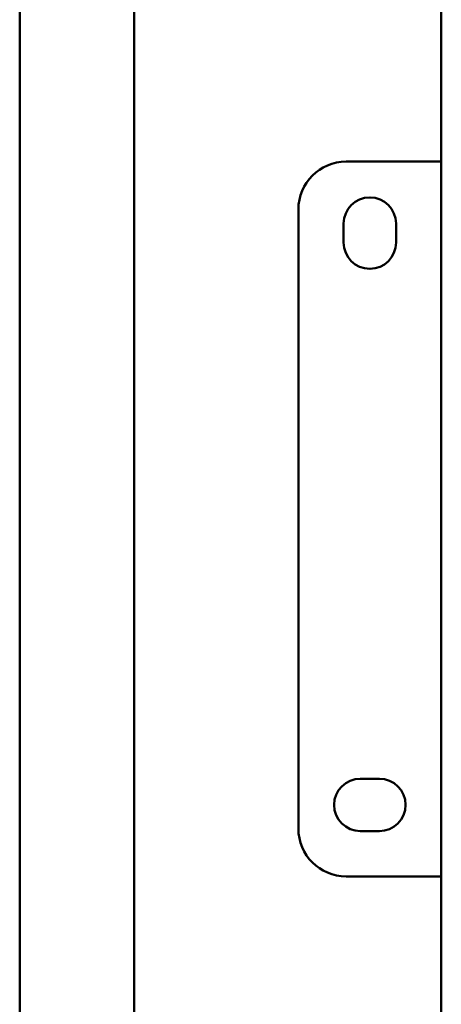
# Paper-space layout 'Лист1' of a CAD drawing. Units: millimetres. Extents: x -3092 to 4074, y -3434 to 3330.
# Drawn here: x -1869 to -1692, y -1593 to -1180 of the extents above; entities that cross this region are included whole.
import ezdxf

# ---------------------------------------------------------------- set-up
doc = ezdxf.new("R2010")
doc.units = ezdxf.units.MM

psp = doc.layouts.new('Лист1')

# ---------------------------------------------------------------- linework, layer by layer
at = {"color": 7, "linetype": 'Continuous', "lineweight": 50}
for p, q in [((-1869.32, -945.73), (-1869.32, -2089.46)), ((-1821.32, -2089.46), (-1821.32, -945.73)), ((-1692.32, -1123.68), (-1692.32, -1788.02)), ((-1692.32, -1239.65), (-1732.32, -1239.65)), ((-1752.32, -1259.65), (-1752.32, -1519.65)), ((-1733.32, -1265.65), (-1733.32, -1273.65)), ((-1711.32, -1273.65), (-1711.32, -1265.65)), ((-1718.32, -1498.65), (-1726.32, -1498.65)), ((-1726.32, -1520.65), (-1718.32, -1520.65)), ((-1732.32, -1539.65), (-1692.32, -1539.65))]:
    psp.add_line(p, q, dxfattribs=at)
for centre, radius, start, end in [((-1732.32, -1259.65), 20, 90, 180), ((-1722.32, -1265.65), 11, 0, 180), ((-1722.32, -1273.65), 11, 180, 0), ((-1726.32, -1509.65), 11, 90, 270), ((-1718.32, -1509.65), 11, 270, 90), ((-1732.32, -1519.65), 20, 180, 270)]:
    psp.add_arc(centre, radius, start, end, dxfattribs=at)

doc.saveas('drawing.dxf')
